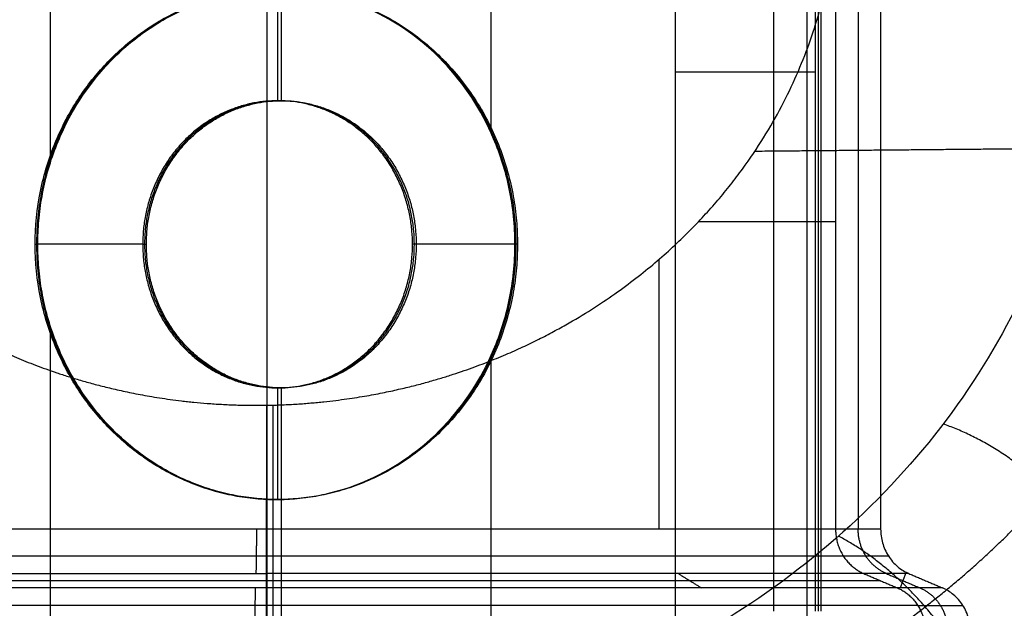
# Model space of a CAD drawing. Units: millimetres. Extents: x -282 to 328, y -381 to 310.
# Drawn here: x 270 to 285, y 36 to 45 of the extents above; entities that cross this region are included whole.
import ezdxf

# ---------------------------------------------------------------- set-up
doc = ezdxf.new("R2010")
doc.units = ezdxf.units.MM
doc.header["$MEASUREMENT"] = 0
doc.layers.add('Arms', color=1, linetype='Continuous', true_color=0xff0000)
doc.layers.add('Table', color=7, linetype='Continuous', true_color=0xbf3f3f)

msp = doc.modelspace()

# ---------------------------------------------------------------- linework, layer by layer
at = {"layer": 'Arms'}
for points in [[(273.717, -57.479, 646.83), (273.717, -3.556, 646.829), (273.717, 50.368, 646.829)], [(273.717, -57.479, 628.81), (273.717, -3.556, 628.809), (273.717, 50.367, 628.808)], [(282.212, 50.367, 637.819), (282.212, -3.556, 637.819), (282.212, -57.479, 637.82)]]:
    msp.add_open_spline(points, degree=2, dxfattribs=at)
at = {"layer": 'Table'}
for points, degree in [([(273.94, 54.653, 651.832), (273.94, 49.26, 651.832), (273.94, 43.866, 651.832)], 2), ([(282.388, 54.555, 648.918), (282.388, 45.197, 648.918), (282.388, 35.839, 648.918)], 2), ([(282.433, 54.653, 651.675), (282.433, 45.246, 651.675), (282.433, 35.839, 651.675)], 2), ([(283.372, 54.653, 651.658), (283.372, 45.891, 651.658), (283.372, 37.129, 651.658)], 2), ([(277.245, 43.353, 646.011), (277.245, 48.493, 646.011), (277.245, 53.633, 646.011)], 2), ([(282.342, 53.749, 646.161), (282.342, 44.794, 646.161), (282.342, 35.839, 646.161)], 2), ([(270.309, 43.017, 646.076), (270.309, 48.309, 646.076), (270.309, 53.601, 646.075)], 2), ([(281.692, 35.838, 644.478), (281.692, 44.3, 644.478), (281.692, 52.763, 644.478)], 2), ([(283.018, 52.78, 644.489), (283.018, 44.954, 644.489), (283.018, 37.129, 644.489)], 2), ([(280.139, 52.127, 643.707), (280.139, 46.383, 643.707), (280.139, 40.639, 643.707), (280.139, 34.894, 643.707)], 3), ([(282.663, 46.796, 637.321), (282.663, 41.962, 637.321), (282.663, 37.129, 637.321)], 2), ([(273.882, 45.622, 648.329), (273.882, 44.744, 648.329), (273.882, 43.866, 648.329)], 2), ([(273.94, 43.866, 651.832), (273.911, 43.866, 650.081), (273.882, 43.866, 648.329)], 2), ([(286.394, 43.115, 632.874), (283.892, 43.092, 632.893), (281.391, 43.069, 632.912)], 2), ([(270.067, 41.608, 645.959), (270.087, 41.608, 647.179), (270.107, 41.608, 648.399)], 2), ([(271.759, 41.608, 648.368), (270.933, 41.608, 648.384), (270.107, 41.608, 648.399)], 2), ([(271.759, 41.608, 648.368), (271.788, 41.608, 650.12), (271.816, 41.608, 651.872)], 2), ([(276.063, 41.608, 651.793), (276.034, 41.608, 650.041), (276.005, 41.608, 648.29)], 2), ([(277.657, 41.608, 648.259), (276.831, 41.608, 648.274), (276.005, 41.608, 648.29)], 2), ([(277.657, 41.608, 648.259), (277.637, 41.608, 647.039), (277.617, 41.608, 645.819)], 2), ([(279.881, 41.37, 630.92), (279.881, 39.249, 630.92), (279.881, 37.129, 630.92)], 2), ([(270.309, -2.137, 646.076), (270.309, 19.032, 646.076), (270.309, 40.2, 646.076)], 2), ([(277.245, -1.801, 646.012), (277.245, 19.032, 646.012), (277.245, 39.864, 646.011)], 2), ([(273.94, 39.351, 651.832), (273.911, 39.351, 650.081), (273.882, 39.351, 648.329)], 2), ([(273.882, 39.351, 648.329), (273.882, 38.473, 648.329), (273.882, 37.595, 648.329)], 2), ([(273.94, 39.351, 651.832), (273.94, 19.032, 651.833), (273.94, -1.288, 651.833)], 2), ([(273.709, 39.077, 628.308), (273.709, 38.103, 628.308), (273.709, 37.129, 628.308)], 2), ([(273.809, 39.08, 628.309), (273.809, 36.346, 625.058), (273.809, 33.613, 621.807)], 2), ([(273.709, 0.465, 646.829), (273.709, 19.032, 646.829), (273.709, 37.598, 646.829)], 2), ([(273.882, 37.595, 648.329), (273.87, 37.595, 647.578), (273.857, 37.595, 646.828)], 2), ([(283.372, 37.129, 651.658), (283.018, 37.129, 644.489), (282.663, 37.129, 637.321)], 2), ([(282.785, 36.707, 637.314), (283.139, 36.707, 644.485), (283.494, 36.707, 651.656)], 2), ([(273.709, 36.43, 627.836), (273.709, 36.318, 627.557), (273.709, 36.206, 627.278)], 2), ([(280.188, 36.43, 630.578), (280.369, 36.318, 630.375), (280.55, 36.206, 630.173)], 2), ([(283.108, 36.43, 637.296), (283.37, 36.318, 637.282), (283.633, 36.206, 637.267)], 2), ([(283.817, 36.43, 651.65), (283.462, 36.43, 644.473), (283.108, 36.43, 637.296)], 2), ([(283.462, 36.43, 644.458), (283.725, 36.318, 644.458), (283.988, 36.206, 644.458)], 2), ([(283.683, 36.206, 638.289), (283.725, 36.318, 644.468), (283.767, 36.43, 650.647)], 2), ([(283.817, 36.43, 651.65), (284.08, 36.318, 651.645), (284.343, 36.206, 651.64)], 2), ([(284.343, 36.206, 651.64), (283.988, 36.206, 644.453), (283.633, 36.206, 637.267)], 2), ([(283.956, 35.929, 637.249), (284.311, 35.93, 644.441), (284.666, 35.93, 651.634)], 2)]:
    msp.add_open_spline(points, degree=degree, dxfattribs=at)
for points, knots in [([(264.744, 46.796, 637.653), (264.747, 46.631, 637.456), (264.756, 46.466, 637.26), (264.786, 46.136, 636.867), (264.806, 45.971, 636.671), (264.859, 45.641, 636.277), (264.891, 45.476, 636.08), (264.969, 45.146, 635.686), (265.013, 44.981, 635.489), (265.116, 44.651, 635.095), (265.174, 44.486, 634.897), (265.303, 44.155, 634.502), (265.375, 43.99, 634.305), (265.533, 43.66, 633.909), (265.619, 43.495, 633.711), (265.808, 43.166, 633.316), (265.911, 43.001, 633.118), (266.08, 42.753, 632.82), (266.138, 42.671, 632.721), (266.26, 42.506, 632.523), (266.324, 42.424, 632.424), (266.456, 42.259, 632.226), (266.525, 42.177, 632.127), (266.668, 42.012, 631.928), (266.743, 41.93, 631.829), (266.899, 41.765, 631.631), (266.98, 41.683, 631.531), (267.15, 41.519, 631.333), (267.238, 41.437, 631.233), (267.424, 41.272, 631.034), (267.52, 41.19, 630.935), (267.723, 41.026, 630.736), (267.829, 40.945, 630.637), (267.996, 40.822, 630.488), (268.053, 40.781, 630.438), (268.17, 40.699, 630.339), (268.23, 40.658, 630.289), (268.416, 40.536, 630.14), (268.546, 40.454, 630.041), (268.753, 40.332, 629.892), (268.825, 40.292, 629.842), (268.972, 40.211, 629.743), (269.047, 40.17, 629.694), (269.204, 40.089, 629.595), (269.286, 40.049, 629.545), (269.454, 39.968, 629.446), (269.542, 39.928, 629.397), (269.725, 39.848, 629.298), (269.82, 39.807, 629.248), (270.02, 39.727, 629.149), (270.125, 39.687, 629.1), (270.291, 39.628, 629.026), (270.348, 39.608, 629.001), (270.465, 39.569, 628.952), (270.525, 39.549, 628.927), (270.649, 39.51, 628.879), (270.713, 39.49, 628.854), (270.845, 39.452, 628.806), (270.913, 39.432, 628.782), (271.056, 39.394, 628.733), (271.13, 39.375, 628.709), (271.285, 39.337, 628.662), (271.366, 39.318, 628.638), (271.536, 39.282, 628.591), (271.626, 39.263, 628.568), (271.815, 39.228, 628.522), (271.915, 39.211, 628.5), (272.076, 39.186, 628.467), (272.132, 39.177, 628.456), (272.247, 39.162, 628.435), (272.307, 39.154, 628.425), (272.4, 39.143, 628.41), (272.432, 39.139, 628.405), (272.497, 39.132, 628.395), (272.53, 39.129, 628.391), (272.631, 39.118, 628.377), (272.7, 39.112, 628.368), (272.81, 39.104, 628.356), (272.847, 39.101, 628.352), (272.924, 39.096, 628.344), (272.963, 39.094, 628.341), (273.077, 39.087, 628.331), (273.153, 39.084, 628.326), (273.305, 39.079, 628.317), (273.382, 39.077, 628.314), (273.541, 39.076, 628.309), (273.623, 39.076, 628.308), (273.709, 39.077, 628.308)], [4.747296, 4.747296, 4.747296, 4.747296, 4.844309, 4.844309, 4.941323, 4.941323, 5.038338, 5.038338, 5.135352, 5.135352, 5.232367, 5.232367, 5.329381, 5.329381, 5.426397, 5.426397, 5.523413, 5.523413, 5.571923, 5.571923, 5.620432, 5.620432, 5.668942, 5.668942, 5.717451, 5.717451, 5.76596, 5.76596, 5.814468, 5.814468, 5.862977, 5.862977, 5.911485, 5.911485, 5.93574, 5.93574, 5.959994, 5.959994, 6.008503, 6.008503, 6.032758, 6.032758, 6.057012, 6.057012, 6.081267, 6.081267, 6.105521, 6.105521, 6.129911, 6.129911, 6.154301, 6.154301, 6.166496, 6.166496, 6.17869, 6.17869, 6.190885, 6.190885, 6.20308, 6.20308, 6.215275, 6.215275, 6.22747, 6.22747, 6.239664, 6.239664, 6.251859, 6.251859, 6.257957, 6.257957, 6.264054, 6.264054, 6.267103, 6.267103, 6.270152, 6.270152, 6.276249, 6.276249, 6.279298, 6.279298, 6.282346, 6.282346, 6.288444, 6.288444, 6.294541, 6.294541, 6.300639, 6.300639, 6.300639, 6.300639]), ([(273.709, 39.077, 628.308), (273.794, 39.079, 628.308), (273.875, 39.081, 628.309), (274.034, 39.087, 628.314), (274.113, 39.092, 628.317), (274.265, 39.101, 628.326), (274.337, 39.107, 628.331), (274.442, 39.116, 628.34), (274.476, 39.119, 628.343), (274.544, 39.125, 628.349), (274.578, 39.129, 628.353), (274.675, 39.139, 628.363), (274.737, 39.146, 628.37), (274.857, 39.161, 628.386), (274.915, 39.169, 628.394), (275.083, 39.193, 628.42), (275.187, 39.209, 628.437), (275.384, 39.244, 628.475), (275.476, 39.261, 628.494), (275.652, 39.297, 628.534), (275.736, 39.316, 628.554), (275.896, 39.353, 628.595), (275.973, 39.371, 628.616), (276.12, 39.409, 628.658), (276.191, 39.428, 628.679), (276.327, 39.467, 628.722), (276.393, 39.486, 628.744), (276.521, 39.524, 628.787), (276.583, 39.544, 628.809), (276.702, 39.583, 628.853), (276.76, 39.602, 628.875), (276.874, 39.641, 628.92), (276.929, 39.661, 628.942), (277.091, 39.72, 629.01), (277.194, 39.76, 629.055), (277.39, 39.839, 629.146), (277.484, 39.879, 629.191), (277.665, 39.959, 629.283), (277.752, 39.999, 629.329), (277.92, 40.079, 629.421), (278.001, 40.12, 629.468), (278.158, 40.2, 629.561), (278.234, 40.241, 629.607), (278.381, 40.321, 629.701), (278.453, 40.362, 629.747), (278.661, 40.483, 629.888), (278.792, 40.564, 629.982), (279.041, 40.727, 630.171), (279.16, 40.808, 630.265), (279.385, 40.971, 630.455), (279.493, 41.053, 630.55), (279.699, 41.216, 630.74), (279.798, 41.297, 630.835), (279.987, 41.461, 631.026), (280.077, 41.543, 631.122), (280.251, 41.706, 631.313), (280.335, 41.788, 631.409), (280.495, 41.952, 631.601), (280.572, 42.034, 631.697), (280.72, 42.198, 631.889), (280.792, 42.28, 631.985), (280.929, 42.443, 632.177), (280.995, 42.525, 632.273), (281.122, 42.69, 632.466), (281.183, 42.772, 632.563), (281.359, 43.018, 632.852), (281.467, 43.182, 633.045), (281.668, 43.51, 633.432), (281.76, 43.675, 633.626), (281.929, 44.003, 634.013), (282.006, 44.167, 634.207), (282.147, 44.496, 634.595), (282.211, 44.66, 634.79), (282.325, 44.989, 635.178), (282.376, 45.153, 635.373), (282.466, 45.482, 635.762), (282.504, 45.646, 635.957), (282.57, 45.975, 636.346), (282.596, 46.139, 636.541), (282.638, 46.467, 636.931), (282.654, 46.632, 637.126), (282.663, 46.796, 637.321)], [0.017453, 0.017453, 0.017453, 0.017453, 0.023387, 0.023387, 0.029322, 0.029322, 0.035256, 0.035256, 0.038223, 0.038223, 0.04119, 0.04119, 0.047124, 0.047124, 0.053058, 0.053058, 0.064926, 0.064926, 0.076795, 0.076795, 0.088663, 0.088663, 0.100531, 0.100531, 0.112399, 0.112399, 0.124268, 0.124268, 0.136136, 0.136136, 0.148004, 0.148004, 0.159872, 0.159872, 0.183609, 0.183609, 0.207346, 0.207346, 0.23107, 0.23107, 0.254795, 0.254795, 0.27852, 0.27852, 0.302245, 0.302245, 0.349694, 0.349694, 0.397144, 0.397144, 0.444591, 0.444591, 0.492038, 0.492038, 0.539485, 0.539485, 0.586932, 0.586932, 0.634383, 0.634383, 0.681833, 0.681833, 0.729283, 0.729283, 0.776733, 0.776733, 0.871629, 0.871629, 0.966524, 0.966524, 1.061419, 1.061419, 1.156314, 1.156314, 1.251208, 1.251208, 1.346102, 1.346102, 1.440996, 1.440996, 1.53589, 1.53589, 1.53589, 1.53589]), ([(270.067, 41.608, 645.959), (270.067, 41.892, 645.959), (270.095, 42.169, 645.973), (270.206, 42.717, 646.027), (270.285, 42.971, 646.065), (270.476, 43.436, 646.151), (270.588, 43.649, 646.199), (270.836, 44.04, 646.299), (270.974, 44.219, 646.35), (271.275, 44.552, 646.453), (271.44, 44.705, 646.504), (271.801, 44.986, 646.601), (271.997, 45.113, 646.647), (272.431, 45.334, 646.729), (272.668, 45.428, 646.765), (273.179, 45.567, 646.816), (273.441, 45.608, 646.829), (273.709, 45.619, 646.829)], [-0.025328123, -0.025328123, -0.025328123, -0.025328123, -0.024545843, -0.024545843, -0.023777292, -0.023777292, -0.023009701, -0.023009701, -0.022242098, -0.022242098, -0.021474419, -0.021474419, -0.020706791, -0.020706791, -0.019938442, -0.019938442, -0.019158729, -0.019158729, -0.019158729, -0.019158729]), ([(277.617, 41.608, 645.819), (277.617, 41.907, 645.819), (277.587, 42.194, 645.835), (277.47, 42.757, 645.898), (277.389, 43.016, 645.941), (277.089, 43.724, 646.088), (276.819, 44.133, 646.211), (276.151, 44.832, 646.457), (275.752, 45.116, 646.578), (274.806, 45.536, 646.77), (274.262, 45.642, 646.829), (273.709, 45.619, 646.829)], [0.012666516, 0.012666516, 0.012666516, 0.012666516, 0.013547552, 0.013547552, 0.014382501, 0.014382501, 0.015885593, 0.015885593, 0.017422539, 0.017422539, 0.019158729, 0.019158729, 0.019158729, 0.019158729]), ([(286.642, 45.133, 635.27), (286.624, 44.377, 634.372), (286.522, 43.622, 633.476), (286.157, 42.142, 631.721), (285.893, 41.416, 630.863), (285.213, 40.022, 629.218), (284.797, 39.354, 628.431), (283.828, 38.099, 626.958), (283.275, 37.514, 626.271), (282.054, 36.448, 625.026), (281.386, 35.967, 624.467), (279.96, 35.13, 623.498), (279.202, 34.773, 623.087), (277.626, 34.196, 622.431), (276.807, 33.976, 622.184), (275.14, 33.682, 621.866), (274.292, 33.608, 621.793), (273.446, 33.608, 621.809)], [0, 0, 0, 0, 0.125, 0.125, 0.25, 0.25, 0.375, 0.375, 0.5, 0.5, 0.625, 0.625, 0.75, 0.75, 0.875, 0.875, 1, 1, 1, 1]), ([(273.425, 30.918, 620.557), (272.364, 30.918, 620.577), (271.304, 30.993, 620.707), (269.229, 31.286, 621.183), (268.214, 31.505, 621.529), (266.266, 32.08, 622.424), (265.333, 32.437, 622.973), (263.586, 33.273, 624.253), (262.772, 33.752, 624.984), (261.293, 34.817, 626.599), (260.628, 35.402, 627.484), (259.473, 36.654, 629.374), (258.983, 37.321, 630.379), (258.197, 38.713, 632.47), (257.901, 39.438, 633.557), (257.513, 40.917, 635.771), (257.421, 41.671, 636.898), (257.434, 42.426, 638.024)], [0, 0, 0, 0, 0.125, 0.125, 0.25, 0.25, 0.375, 0.375, 0.5, 0.5, 0.625, 0.625, 0.75, 0.75, 0.875, 0.875, 1, 1, 1, 1]), ([(289.981, 42.426, 637.421), (289.957, 41.671, 636.296), (289.828, 40.917, 635.173), (289.368, 39.438, 632.974), (289.036, 38.713, 631.899), (288.181, 37.321, 629.838), (287.658, 36.654, 628.852), (286.442, 35.402, 627.006), (285.749, 34.817, 626.147), (284.217, 33.752, 624.587), (283.38, 33.273, 623.887), (281.592, 32.437, 622.672), (280.642, 32.08, 622.158), (278.665, 31.505, 621.336), (277.639, 31.286, 621.028), (275.549, 30.992, 620.628), (274.486, 30.918, 620.538), (273.425, 30.918, 620.557)], [0, 0, 0, 0, 0.125, 0.125, 0.25, 0.25, 0.375, 0.375, 0.5, 0.5, 0.625, 0.625, 0.75, 0.75, 0.875, 0.875, 1, 1, 1, 1]), ([(273.709, 37.598, 646.829), (273.44, 37.609, 646.829), (273.178, 37.65, 646.816), (272.668, 37.789, 646.765), (272.431, 37.883, 646.729), (271.997, 38.104, 646.647), (271.801, 38.231, 646.601), (271.44, 38.512, 646.504), (271.275, 38.665, 646.453), (270.974, 38.997, 646.35), (270.836, 39.177, 646.299), (270.588, 39.568, 646.199), (270.476, 39.781, 646.151), (270.285, 40.246, 646.065), (270.206, 40.5, 646.027), (270.095, 41.048, 645.973), (270.067, 41.325, 645.959), (270.067, 41.608, 645.959)], [-0.006181955, -0.006181955, -0.006181955, -0.006181955, -0.005400534, -0.005400534, -0.00463068, -0.00463068, -0.003861516, -0.003861516, -0.003092306, -0.003092306, -0.002323114, -0.002323114, -0.001553937, -0.001553937, -0.00078374, -0.00078374, 0, 0, 0, 0]), ([(273.709, 37.598, 646.829), (274.262, 37.575, 646.829), (274.806, 37.681, 646.77), (275.752, 38.101, 646.578), (276.151, 38.385, 646.457), (276.819, 39.084, 646.211), (277.088, 39.493, 646.088), (277.389, 40.201, 645.941), (277.47, 40.459, 645.898), (277.587, 41.023, 645.835), (277.617, 41.31, 645.819), (277.617, 41.608, 645.819)], [0.006181955, 0.006181955, 0.006181955, 0.006181955, 0.007915992, 0.007915992, 0.009451213, 0.009451213, 0.010952704, 0.010952704, 0.011786326, 0.011786326, 0.012666516, 0.012666516, 0.012666516, 0.012666516]), ([(283.372, 37.129, 651.658), (283.372, 37.094, 651.658), (283.374, 37.058, 651.658), (283.384, 36.985, 651.658), (283.391, 36.949, 651.657), (283.412, 36.877, 651.657), (283.425, 36.841, 651.657), (283.455, 36.772, 651.656), (283.473, 36.739, 651.656), (283.514, 36.675, 651.655), (283.536, 36.645, 651.655), (283.585, 36.589, 651.654), (283.612, 36.563, 651.653), (283.667, 36.516, 651.652), (283.696, 36.495, 651.652), (283.756, 36.459, 651.651), (283.786, 36.443, 651.65), (283.817, 36.43, 651.65)], [3.141593, 3.141593, 3.141593, 3.141593, 3.290366, 3.290366, 3.439147, 3.439147, 3.587933, 3.587933, 3.736723, 3.736723, 3.885513, 3.885513, 4.034303, 4.034303, 4.183093, 4.183093, 4.331883, 4.331883, 4.331883, 4.331883]), ([(284.788, 35.508, 651.632), (284.788, 35.543, 651.632), (284.786, 35.579, 651.632), (284.776, 35.651, 651.632), (284.769, 35.688, 651.632), (284.748, 35.76, 651.632), (284.735, 35.795, 651.633), (284.705, 35.864, 651.633), (284.687, 35.898, 651.633), (284.646, 35.962, 651.634), (284.624, 35.992, 651.635), (284.575, 36.048, 651.636), (284.548, 36.074, 651.636), (284.493, 36.12, 651.637), (284.464, 36.141, 651.638), (284.404, 36.178, 651.639), (284.374, 36.193, 651.639), (284.343, 36.206, 651.64)], [0, 0, 0, 0, 0.148787, 0.148787, 0.297573, 0.297573, 0.44636, 0.44636, 0.595146, 0.595146, 0.743933, 0.743933, 0.892719, 0.892719, 1.041507, 1.041507, 1.19029, 1.19029, 1.19029, 1.19029])]:
    msp.add_open_spline(points, degree=3, knots=knots, dxfattribs=at)
for points, weights, degree, knots in [([(277.637, 41.608, 647.039), (277.637, 45.622, 647.039), (273.862, 45.622, 647.109), (270.087, 45.622, 647.179), (270.087, 41.608, 647.179)], [1, 0.707106781187, 1, 0.707106784313, 0.999999993747], 2, [-1.570796, -1.570796, -1.570796, 0, 0, 1.570796, 1.570796, 1.570796]), ([(270.107, 41.608, 648.399), (270.107, 45.622, 648.399), (273.882, 45.622, 648.329), (277.657, 45.622, 648.259), (277.657, 41.608, 648.259)], [0.999999860338, 0.707106851018, 1, 0.707106851018, 0.999999860338], 2, [-12.566371, -12.566371, -12.566371, -6.283185, -6.283185, 0, 0, 0]), ([(273.446, 33.608, 621.809), (272.594, 33.608, 621.825), (271.744, 33.683, 621.93), (270.079, 33.981, 622.314), (269.264, 34.203, 622.594), (267.703, 34.787, 623.317), (266.956, 35.148, 623.76), (265.557, 35.995, 624.793), (264.907, 36.48, 625.383), (263.726, 37.558, 626.686), (263.197, 38.15, 627.399), (262.28, 39.416, 628.923), (261.892, 40.091, 629.732), (261.274, 41.498, 631.416), (261.043, 42.229, 632.291), (260.755, 43.686, 634.028), (260.689, 44.409, 634.889), (260.7, 45.133, 635.75)], [0.999999966588, 0.999999966589, 0.999999966179, 0.999999964547, 0.999999963325, 0.999999960088, 0.999999958073, 0.999999953284, 0.99999995051, 0.99999994425, 0.999999940765, 0.999999933146, 0.999999929013, 0.999999920181, 0.999999915481, 0.999999905854, 0.999999900948, 0.999999895887], 3, [0, 0, 0, 0, 0.12575, 0.12575, 0.2515, 0.2515, 0.37725, 0.37725, 0.503, 0.503, 0.62875, 0.62875, 0.7545, 0.7545, 0.88025, 0.88025, 1, 1, 1, 1]), ([(258.379, 44.334, 636.434), (258.414, 43.581, 635.462), (258.533, 42.826, 634.486), (258.948, 41.308, 632.526), (259.252, 40.545, 631.542), (260.032, 39.085, 629.656), (260.507, 38.385, 628.751), (261.61, 37.076, 627.058), (262.238, 36.465, 626.266), (263.624, 35.355, 624.824), (264.382, 34.854, 624.172), (266, 33.983, 623.034), (266.861, 33.612, 622.545), (268.654, 33.013, 621.75), (269.586, 32.784, 621.442), (271.488, 32.479, 621.02), (272.459, 32.402, 620.904), (273.43, 32.402, 620.886)], [0.854100228018, 0.861169819876, 0.86802240181, 0.881496678094, 0.888085641072, 0.900469551256, 0.906264676709, 0.916946724762, 0.921833765335, 0.930610384642, 0.934500039749, 0.941214709927, 0.944039772812, 0.948578344968, 0.950291881984, 0.952579649905, 0.953154182033, 0.953153893519], 3, [4.717205, 4.717205, 4.717205, 4.717205, 4.904134, 4.904134, 5.101142, 5.101142, 5.298149, 5.298149, 5.495156, 5.495156, 5.692163, 5.692163, 5.889171, 5.889171, 6.086178, 6.086178, 6.283185, 6.283185, 6.283185, 6.283185]), ([(273.43, 32.402, 620.886), (274.402, 32.402, 620.868), (275.376, 32.479, 620.948), (277.29, 32.784, 621.3), (278.233, 33.013, 621.573), (280.05, 33.612, 622.301), (280.927, 33.983, 622.757), (282.581, 34.854, 623.835), (283.36, 35.355, 624.459), (284.793, 36.465, 625.848), (285.447, 37.076, 626.617), (286.605, 38.385, 628.268), (287.109, 39.085, 629.154), (287.951, 40.545, 631.01), (288.287, 41.308, 631.983), (288.767, 42.826, 633.926), (288.918, 43.581, 634.897), (288.984, 44.334, 635.867)], [0.953153893518, 0.953154182033, 0.952579649905, 0.950291881983, 0.948578344968, 0.944039772812, 0.941214709927, 0.934500039749, 0.930610384642, 0.921833765335, 0.916946724762, 0.906264676709, 0.900469551256, 0.888085641071, 0.881496678094, 0.868022401801, 0.861169819857, 0.854100227989], 3, [0, 0, 0, 0, 0.197007, 0.197007, 0.394015, 0.394015, 0.591022, 0.591022, 0.788029, 0.788029, 0.985036, 0.985036, 1.182044, 1.182044, 1.379051, 1.379051, 1.565981, 1.565981, 1.565981, 1.565981]), ([(276.005, 41.608, 648.29), (276.005, 43.866, 648.29), (273.882, 43.866, 648.329), (271.759, 43.866, 648.368), (271.759, 41.608, 648.368)], [1, 0.707106781187, 1, 0.707106781187, 1], 2, [-1.570796, -1.570796, -1.570796, 0, 0, 1.570796, 1.570796, 1.570796]), ([(276.034, 41.608, 650.041), (276.034, 43.866, 650.041), (273.911, 43.866, 650.081), (271.788, 43.866, 650.12), (271.788, 41.608, 650.12)], [1, 0.707106781187, 1, 0.707106781187, 1], 2, [-1.570796, -1.570796, -1.570796, 0, 0, 1.570796, 1.570796, 1.570796]), ([(271.816, 41.608, 651.872), (271.816, 43.866, 651.872), (273.94, 43.866, 651.832), (276.063, 43.866, 651.793), (276.063, 41.608, 651.793)], [1, 0.707106781187, 1, 0.707106781187, 1], 2, [-1.570796, -1.570796, -1.570796, 0, 0, 1.570796, 1.570796, 1.570796]), ([(270.087, 41.608, 647.179), (270.087, 37.595, 647.179), (273.862, 37.595, 647.109), (277.637, 37.595, 647.039), (277.637, 41.608, 647.039)], [0.999999981241, 0.707106779892, 1, 0.707106770512, 1], 2, [-1.570796, -1.570796, -1.570796, 0, 0, 1.570796, 1.570796, 1.570796]), ([(277.657, 41.608, 648.259), (277.657, 37.595, 648.259), (273.882, 37.595, 648.329), (270.107, 37.595, 648.399), (270.107, 41.608, 648.399)], [1, 0.707106770512, 1, 0.707106783018, 0.999999974988], 2, [-12.566371, -12.566371, -12.566371, -6.283185, -6.283185, 0, 0, 0]), ([(271.759, 41.608, 648.368), (271.759, 39.351, 648.368), (273.882, 39.351, 648.329), (276.005, 39.351, 648.29), (276.005, 41.608, 648.29)], [1, 0.707106781187, 1, 0.707106781187, 1], 2, [-1.570796, -1.570796, -1.570796, 0, 0, 1.570796, 1.570796, 1.570796]), ([(271.788, 41.608, 650.12), (271.788, 39.351, 650.12), (273.911, 39.351, 650.081), (276.034, 39.351, 650.041), (276.034, 41.608, 650.041)], [1, 0.707106781187, 1, 0.707106781187, 1], 2, [-1.570796, -1.570796, -1.570796, 0, 0, 1.570796, 1.570796, 1.570796]), ([(276.063, 41.608, 651.793), (276.063, 39.351, 651.793), (273.94, 39.351, 651.832), (271.816, 39.351, 651.872), (271.816, 41.608, 651.872)], [1, 0.707106781187, 1, 0.707106781187, 1], 2, [-1.570796, -1.570796, -1.570796, 0, 0, 1.570796, 1.570796, 1.570796])]:
    msp.add_rational_spline(points, weights, degree=degree, knots=knots, dxfattribs=at)
for points, weights, degree in [([(280.139, 44.322, 643.707), (282.304, 44.322, 643.859), (282.342, 44.322, 646.161)], [0.99999990732, 0.735962536212, 1], 2), ([(282.663, 41.962, 637.321), (282.503, 41.962, 634.076), (280.504, 41.962, 631.613)], [1, 0.880037757498, 0.864879569003], 2), ([(287.113, 36.093, 628.025), (286.372, 38.078, 626.885), (284.355, 38.783, 627.761)], [0.999999519547, 0.823211686017, 0.999999911359], 2), ([(273.709, 37.129, 628.308), (264.898, 37.129, 628.308), (264.744, 37.129, 637.653)], [1, 0.713250449154, 1], 2), ([(273.545, 36.43, 627.838), (273.55, 36.548, 628.132), (273.553, 36.811, 628.309), (273.553, 37.129, 628.309)], [0.517449748351, 0.4581387028, 0.4581387028, 0.517449748351], 3), ([(282.663, 37.129, 637.321), (282.218, 37.129, 628.308), (273.709, 37.129, 628.308)], [1, 0.725374371012, 1], 2), ([(282.663, 37.129, 637.321), (282.663, 36.811, 637.321), (282.831, 36.548, 637.312), (283.108, 36.43, 637.296)], [1, 0.885378180974, 0.885378153646, 0.999999918016], 3), ([(283.462, 36.43, 644.473), (283.018, 36.619, 644.498), (283.018, 37.129, 644.498)], [1, 0.828067230469, 1], 2), ([(285.046, 34.329, 625.432), (284.303, 36.18, 624.666), (282.708, 37.019, 625.694)], [0.999999253095, 0.852444555128, 0.999999936604], 2), ([(264.622, 36.707, 637.65), (264.919, 36.707, 619.642), (281.896, 36.707, 619.328), (282.785, 36.707, 637.314)], [0.914033615235, 0.325944080505, 0.325944080505, 0.914033615235], 3), ([(264.299, 36.43, 637.645), (264.46, 36.43, 627.836), (273.709, 36.43, 627.836)], [1, 0.713250449154, 1], 2), ([(283.108, 36.43, 637.296), (282.64, 36.43, 627.836), (273.709, 36.43, 627.836)], [1, 0.725374371012, 1], 2), ([(273.709, 36.318, 627.557), (264.202, 36.318, 627.557), (264.036, 36.318, 637.64)], [1, 0.713250449154, 1], 2), ([(283.37, 36.318, 637.282), (282.89, 36.318, 627.557), (273.709, 36.318, 627.557)], [1, 0.725374371012, 1], 2), ([(273.709, 36.206, 627.278), (263.944, 36.206, 627.278), (263.773, 36.206, 637.635)], [1, 0.713250449154, 1], 2), ([(273.528, 35.507, 626.808), (273.528, 35.825, 626.808), (273.531, 36.088, 626.986), (273.536, 36.206, 627.28)], [0.517449748351, 0.4581387028, 0.4581387028, 0.517449748351], 3), ([(283.633, 36.206, 637.267), (283.139, 36.206, 627.278), (273.709, 36.206, 627.278)], [1, 0.725374371012, 1], 2), ([(283.633, 36.206, 637.267), (283.91, 36.088, 637.252), (284.077, 35.825, 637.242), (284.077, 35.508, 637.242)], [1, 0.885378180974, 0.885378153646, 0.999999918016], 3), ([(283.988, 36.206, 644.462), (284.433, 36.017, 644.437), (284.433, 35.508, 644.437)], [1, 0.828067236831, 0.999999987276], 2), ([(283.956, 35.929, 637.249), (282.952, 35.929, 616.943), (263.785, 35.929, 617.298), (263.45, 35.929, 637.629)], [0.914033615235, 0.325944080505, 0.325944080505, 0.914033615235], 3)]:
    msp.add_rational_spline(points, weights, degree=degree, dxfattribs=at)

doc.saveas('drawing.dxf')
